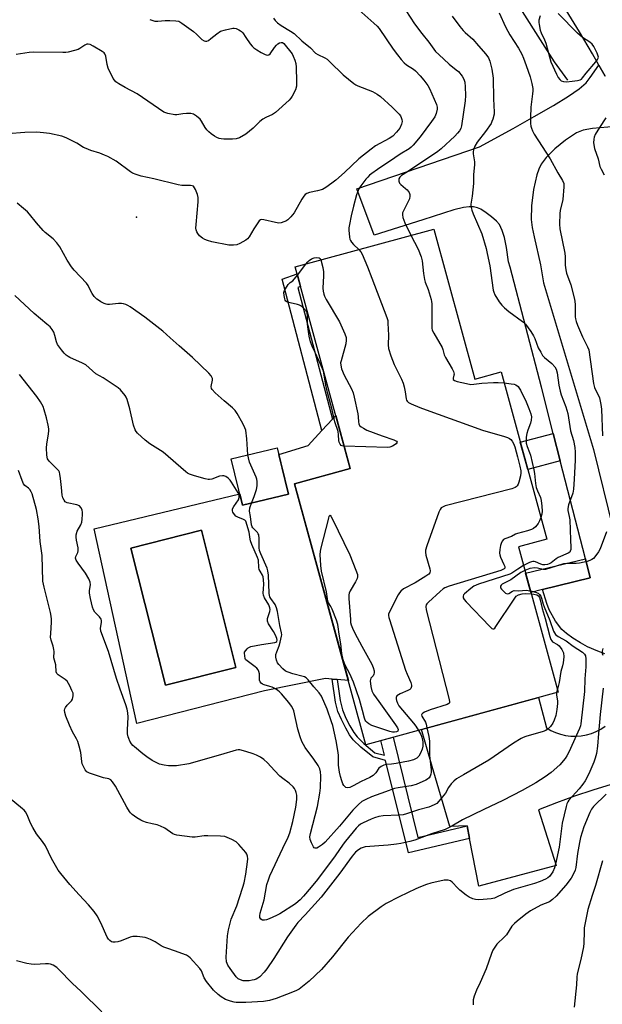
# Model space of a CAD drawing. Units: inches. Extents: x 1243764 to 1249764, y 505455 to 509456.
# Drawn here: x 1247911 to 1248140, y 505996 to 506383 of the extents above; entities that cross this region are included whole.
import ezdxf

# ---------------------------------------------------------------- set-up
doc = ezdxf.new("R2010")
doc.units = ezdxf.units.IN
doc.header["$MEASUREMENT"] = 0
for name, color, linetype in [('BLDG-Footprint', 5, 'Continuous'), ('CULTRL-Pad', 6, 'Continuous'), ('CULTRL-Swimming Pool in Ground', 4, 'Continuous'), ('ELEV-Spot Elevation', 7, 'Continuous'), ('HYDRO-Canal', 164, 'Continuous'), ('TRANS-Driveway', 251, 'Continuous'), ('TRANS-Non Street Sidewalk', 7, 'Continuous'), ('TRANS-Road', 130, 'Continuous'), ('Undefined', 1, 'Continuous')]:
    doc.layers.add(name, color=color, linetype=linetype)

msp = doc.modelspace()

# ---------------------------------------------------------------- linework, layer by layer
at = {"layer": 'BLDG-Footprint'}
for points, elevation in [([(1248073.9, 506300.71), (1248090.03, 506241.74), (1248100.37, 506244.56), (1248118.33, 506178.87), (1248107.19, 506175.83), (1248122.8, 506118.74), (1248047.28, 506098.08), (1248019.23, 506200.65), (1248041.11, 506206.64), (1248019.46, 506285.82)], 334.75), ([(1248016.8, 506196.56), (1247998.73, 506192.17), (1247994.31, 506210.39), (1248012.38, 506214.77)], 335.53)]:
    msp.add_lwpolyline(points, close=True, dxfattribs=dict(at, elevation=elevation))
at = {"layer": 'CULTRL-Pad'}
for points in [[(1248019.23, 506200.65, 0), (1248040.37, 506123.34, 0), (1248035.88, 506123.7, 0), (1248034, 506123.85, 0), (1248031.39, 506124.06, 0), (1248007.33, 506119.26, 0), (1247957.22, 506106.38, 0), (1247940.44, 506182.91, 0), (1247997.65, 506196.6, 0), (1247998.73, 506192.17, 0), (1248016.8, 506196.56, 0), (1248013.02, 506212.13, 0), (1248024.58, 506215.61, 0), (1248029.98, 506221.52, 0), (1248034.11, 506226.05, 0), (1248035.42, 506227.47, 0), (1248041.11, 506206.64, 0)], [(1247996.15, 506128.4, 0), (1247982.61, 506182.32, 0), (1247954.89, 506175.36, 0), (1247968.43, 506121.44, 0)]]:
    msp.add_polyline3d(points, close=True, dxfattribs=at)
at = {"layer": 'CULTRL-Swimming Pool in Ground'}
msp.add_lwpolyline([(1247996.15, 506128.4), (1247968.43, 506121.44), (1247954.89, 506175.36), (1247982.61, 506182.32)], close=True, dxfattribs=at)
at = {"layer": 'ELEV-Spot Elevation'}
msp.add_point((1247957.08, 506305.42, 337.36), dxfattribs=at)
at = {"layer": 'HYDRO-Canal'}
msp.add_lwpolyline([(1247763.3, 506640.78), (1247799.33, 506631.24), (1247834.59, 506619.22), (1247868.94, 506604.76), (1247902.2, 506587.94), (1247926, 506574.02), (1247956.97, 506553.29), (1247986.42, 506530.46), (1248014.21, 506505.62), (1248030.85, 506488.95), (1248085.04, 506423.48), (1248121.29, 506366.4), (1248126.54, 506359.26)], dxfattribs=at)
at = {"layer": 'TRANS-Driveway'}
for points in [[(1248141.17, 506133.79), (1248138.39, 506134.77), (1248134.34, 506136.57), (1248131.59, 506138.04), (1248128.55, 506139.94), (1248126.04, 506141.77), (1248124.31, 506143.31), (1248121.84, 506146.6), (1248119.27, 506151.08), (1248118.34, 506153.51), (1248116.71, 506159.04), (1248135.44, 506163.67), (1248133.52, 506171.17), (1248123.66, 506209.61), (1248120.89, 506220.39), (1248116.22, 506238.61), (1248103.93, 506285.78), (1248103.35, 506287.86), (1248102.54, 506293.52), (1248101.75, 506297.41), (1248100.87, 506300.22), (1248099.71, 506302.48), (1248098.58, 506303.81), (1248096.67, 506305.53), (1248094.55, 506307.15), (1248092.36, 506308.54), (1248091.1, 506309.08), (1248089.5, 506309.4), (1248087.78, 506309.44), (1248085.64, 506309.17), (1248081.81, 506308.22), (1248069.63, 506304.33), (1248050.51, 506298.26), (1248043.63, 506316.55), (1248091.88, 506333.01), (1248105.15, 506340.3), (1248113.45, 506344.91), (1248120.98, 506349.24), (1248126.89, 506352.9), (1248131.1, 506355.84), (1248133.85, 506358.21), (1248135.46, 506360.25), (1248138.81, 506365.17), (1248141.29, 506360.79)], [(1248151.43, 506341.52), (1248136.3, 506340.3), (1248132.72, 506339.57), (1248129.98, 506338.48), (1248125.67, 506335.65), (1248121.46, 506332.24), (1248118.06, 506328.84), (1248116.14, 506326.19), (1248115.26, 506324.29), (1248114.48, 506322.06), (1248113.1, 506316.24), (1248112.3, 506309.86), (1248112.27, 506304.43), (1248112.65, 506301.35), (1248113.34, 506297.62), (1248115.94, 506286.72), (1248117.11, 506279.55), (1248136.69, 506214.04), (1248144.4, 506182.63)], [(1248143.72, 506082.4), (1248136.48, 506080.22), (1248129.3, 506077.85), (1248122.19, 506075.28), (1248115.15, 506072.53), (1248122.09, 506050.64), (1248091.65, 506042.45), (1248088, 506061.16), (1248087.02, 506066.12), (1248080.26, 506065.95), (1248073.32, 506089.44), (1248069.07, 506104.04), (1248115.08, 506116.62), (1248118.18, 506104.75), (1248119.94, 506103.7), (1248121.81, 506102.84), (1248123.75, 506102.17), (1248125.75, 506101.7), (1248127.79, 506101.44), (1248129.84, 506101.39), (1248131.89, 506101.55), (1248133.91, 506101.92), (1248135.89, 506102.49), (1248137.79, 506103.26), (1248139.61, 506104.22), (1248141.32, 506105.36)]]:
    msp.add_lwpolyline(points, dxfattribs=at)
at = {"layer": 'TRANS-Non Street Sidewalk'}
for points in [[(1248034.11, 506226.05), (1248029.98, 506221.52), (1248014.32, 506281.08), (1248020.21, 506283.06), (1248021.57, 506278.11), (1248020.5, 506277.75)], [(1248123.66, 506209.61), (1248110.85, 506206.23), (1248107.91, 506216.97), (1248120.89, 506220.39)], [(1248116.71, 506159.04), (1248112.09, 506157.9), (1248110, 506165.54), (1248133.52, 506171.17), (1248135.44, 506163.67)], [(1248087.02, 506066.12), (1248088, 506061.16), (1248063.97, 506055.52), (1248055.01, 506091.9), (1248049.95, 506093.24), (1248045.19, 506097.14), (1248042.29, 506099.97), (1248040.82, 506102), (1248039.31, 506104.57), (1248037.6, 506107.96), (1248036.25, 506111.09), (1248035.33, 506114.75), (1248034, 506123.85), (1248035.88, 506123.7), (1248037.08, 506115.39), (1248038.01, 506111.71), (1248039.39, 506108.53), (1248040.95, 506105.46), (1248042.46, 506102.9), (1248043.75, 506101.14), (1248046.38, 506098.56), (1248050.78, 506094.93), (1248054.5, 506093.94), (1248053.09, 506099.67), (1248057.97, 506101), (1248067.68, 506061.58)]]:
    msp.add_lwpolyline(points, close=True, dxfattribs=at)
at = {"layer": 'TRANS-Road'}
msp.add_polyline3d([(1248141.29, 506360.79, 0), (1248138.81, 506365.17, 0), (1248136.34, 506369.54, 0), (1248131.23, 506378.21, 0), (1248125.98, 506386.79, 0)], dxfattribs=at)
at = {"layer": 'Undefined'}
for p, q in [((1248020.32, 506282.65, 338), (1248023.63, 506286.96, 338)), ((1248122.51, 506119.83, 332), (1248122.22, 506118.58, 332))]:
    msp.add_line(p, q, dxfattribs=at)
for points, elevation in [([(1248044.42, 506386.91), (1248050.38, 506381.67), (1248051.65, 506380.48), (1248052.46, 506379.53), (1248057.93, 506371.45), (1248059.61, 506369.14), (1248061.08, 506367.35), (1248062.34, 506366.09), (1248063.24, 506365.32), (1248065.98, 506363.53), (1248066.79, 506362.88), (1248068.56, 506361), (1248070.03, 506359.23), (1248071.53, 506357.18), (1248072.25, 506355.97), (1248075.05, 506349.71), (1248075.31, 506348.61), (1248075.26, 506347.78), (1248074.89, 506346.12), (1248074.35, 506344.82), (1248073.09, 506342.94), (1248068.59, 506336.98), (1248065.86, 506333.72), (1248065.07, 506332.92), (1248064.23, 506332.28), (1248060.74, 506330.2), (1248056.56, 506327.29), (1248052.75, 506324.77), (1248048.72, 506321.88), (1248047.94, 506321.16), (1248047.22, 506320.36), (1248045.3, 506317.71), (1248044.52, 506316.47), (1248044.04, 506315.48), (1248043.53, 506314.2), (1248042.42, 506309.69), (1248041.39, 506305.97), (1248040.74, 506302.57), (1248040.53, 506301.16), (1248040.48, 506300.31), (1248040.77, 506297.52), (1248040.97, 506296.72), (1248041.18, 506296.22), (1248041.63, 506295.54), (1248042.35, 506294.7), (1248044.45, 506292.66)], 336), ([(1248062.99, 506386.63), (1248066.38, 506381.4), (1248069.2, 506377.64), (1248071.97, 506374.16), (1248074.63, 506370.52), (1248075.85, 506369.28), (1248079.96, 506365.54), (1248082.79, 506363.33), (1248083.61, 506362.59), (1248085.09, 506360.83), (1248085.76, 506359.67), (1248086.1, 506358.41), (1248086.27, 506356.63), (1248086.35, 506353.18), (1248086.31, 506351.18), (1248084.85, 506341.31), (1248084.53, 506340.24), (1248083.98, 506339.29), (1248083.31, 506338.4), (1248082.14, 506337.21), (1248076.84, 506332.28), (1248075.58, 506331.2), (1248074.2, 506330.23), (1248069.21, 506327.06), (1248063.66, 506323.2), (1248061.27, 506321.73), (1248060.54, 506321.08), (1248060.25, 506320.47), (1248060.16, 506319.49), (1248060.39, 506318.8), (1248060.94, 506318.19), (1248062.82, 506316.71), (1248063.41, 506316.13), (1248064.22, 506315.06), (1248064.49, 506314.36), (1248064.54, 506313.62), (1248064.36, 506312.62), (1248061.96, 506307.9), (1248061.67, 506307.12), (1248061.57, 506306.33), (1248061.79, 506305.26), (1248062.58, 506303.14), (1248064.95, 506298.26)], 334), ([(1248099.6, 506385.7), (1248102.15, 506380.2), (1248103.04, 506378.49), (1248103.88, 506377.07), (1248107.26, 506371.81), (1248108.59, 506369.51), (1248109.26, 506367.89), (1248110.2, 506365), (1248111.81, 506360.55), (1248112.43, 506357.97), (1248112.81, 506355.95), (1248112.87, 506355.08), (1248112.79, 506353.93), (1248112.08, 506348.61), (1248111.92, 506344.53), (1248111.95, 506342.25), (1248112.09, 506341.17), (1248112.31, 506340.36), (1248112.73, 506339.3), (1248113.36, 506338.02), (1248119.66, 506328.3), (1248122.67, 506322.84), (1248124.5, 506319.86), (1248125.01, 506318.65), (1248125.09, 506317.28), (1248124.63, 506312.33), (1248123.64, 506308.04), (1248123.44, 506306.89), (1248123.3, 506302.61), (1248123.51, 506300.86), (1248125.42, 506291.19), (1248125.55, 506289.74), (1248125.59, 506286.59), (1248125.78, 506284.71), (1248126.15, 506283.36), (1248127.81, 506278.81), (1248129.29, 506273.22), (1248129.49, 506271.16), (1248129.57, 506266.22), (1248129.65, 506265.4), (1248129.86, 506264.41), (1248130.38, 506263.01), (1248132.44, 506258.38), (1248134.4, 506254.48), (1248134.88, 506253.19), (1248136.68, 506239.97), (1248137.15, 506238.5), (1248139.03, 506234.36), (1248139.64, 506231.83), (1248139.81, 506229.93), (1248140.23, 506219.49)], 330), ([(1247962.33, 506383.03), (1247963.43, 506382.65), (1247964.27, 506382.46), (1247965.42, 506382.42), (1247968.36, 506382.63), (1247970.14, 506382.66), (1247972.51, 506382.59), (1247973.64, 506382.39), (1247974.9, 506381.69), (1247979.46, 506378.3), (1247980.61, 506377.35), (1247982.77, 506375.28), (1247983.7, 506374.67), (1247984.18, 506374.56), (1247984.67, 506374.59), (1247985.41, 506374.88), (1247986.34, 506375.57), (1247988.61, 506377.5), (1247990.1, 506378.44), (1247992.05, 506379.05), (1247994.91, 506379.66), (1247995.47, 506379.67), (1247996.24, 506379.5), (1247997.23, 506379.08), (1247997.93, 506378.68), (1247998.35, 506378.33), (1247998.8, 506377.81), (1248000, 506376.06)], 340), ([(1248010.93, 506383.67), (1248011.58, 506382.75), (1248012.51, 506381.74), (1248013.91, 506380.7), (1248017.64, 506378.55), (1248018.98, 506377.61), (1248022.09, 506374.75), (1248025.4, 506371.9), (1248027.46, 506369.82), (1248028.39, 506369.26), (1248031.07, 506368.02), (1248031.95, 506367.47), (1248033.05, 506366.49), (1248038.33, 506361.28), (1248042.52, 506357.89), (1248043.26, 506357.4), (1248044.06, 506357.01), (1248049.89, 506354.73), (1248051.62, 506353.75), (1248053.03, 506352.78), (1248057.55, 506348.61), (1248060.27, 506345.93), (1248060.8, 506345.24), (1248061.16, 506344.51), (1248061.41, 506343.72), (1248061.5, 506342.93), (1248061.28, 506341.9), (1248060.58, 506340.41), (1248059.3, 506338.78), (1248057.86, 506337.29), (1248056.37, 506336.28), (1248051.04, 506333.37), (1248049.34, 506332.18), (1248044.42, 506328.26), (1248038.82, 506323), (1248035.39, 506319.95), (1248033.84, 506318.7), (1248031.47, 506317), (1248030.19, 506316.32), (1248028.22, 506315.69), (1248025.05, 506315.11), (1248024.01, 506314.69), (1248023.33, 506314.24), (1248022.78, 506313.62), (1248022.01, 506312.43), (1248019.01, 506307.12), (1248017.72, 506305.54), (1248016.5, 506304.31), (1248015.77, 506303.87), (1248014.98, 506303.54), (1248013.88, 506303.21), (1248013.05, 506303.08), (1248011.67, 506303.25), (1248007.17, 506304.35), (1248006.35, 506304.43), (1248005.86, 506304.34), (1248005.27, 506303.9), (1248004.43, 506302.77), (1248003.2, 506300.8), (1248001.4, 506297.63), (1248000.69, 506296.82), (1248000, 506296.34)], 338), ([(1248081.15, 506384.39), (1248084.17, 506380.33), (1248085.46, 506378.73), (1248086.31, 506377.92), (1248089.31, 506375.4), (1248091.52, 506372.69), (1248094.43, 506369.44), (1248095.44, 506368), (1248095.99, 506366.67), (1248096.81, 506363.61), (1248097.29, 506360), (1248097.41, 506351.92), (1248097.65, 506346.72), (1248097.63, 506345.86), (1248097.18, 506343.97), (1248096.81, 506342.93), (1248096.45, 506342.17), (1248094.29, 506339.09), (1248091, 506334.83), (1248090.05, 506333.32), (1248089.61, 506332.27), (1248089.43, 506331.17), (1248089.42, 506330.32), (1248089.87, 506327.09), (1248089.91, 506325.96), (1248089.56, 506322.14), (1248089.49, 506318.69), (1248088.96, 506313.62), (1248088.55, 506310.51), (1248088.53, 506309.7), (1248088.61, 506309.16), (1248088.9, 506308.09), (1248089.39, 506306.76), (1248092.85, 506298.82), (1248094.47, 506293.05), (1248094.94, 506291.15), (1248095.94, 506286.31), (1248097.29, 506276.71), (1248097.48, 506275.91), (1248097.96, 506274.87), (1248099.65, 506272.16), (1248100.7, 506270.83), (1248101.67, 506269.8), (1248103.41, 506268.29), (1248108.87, 506264.35), (1248109.92, 506263.34), (1248112.02, 506260.46), (1248113.17, 506258.73), (1248113.67, 506257.67), (1248115.03, 506254.07), (1248115.96, 506252.28), (1248116.71, 506251.06), (1248117.44, 506250.21), (1248120.28, 506247.83), (1248121.46, 506246.54), (1248122.09, 506245.6), (1248122.47, 506244.25), (1248123.1, 506239.43), (1248123.61, 506236.97), (1248124.04, 506235.59), (1248125.81, 506230.9), (1248126.64, 506228.21), (1248127.72, 506221.43), (1248128.81, 506217.65), (1248129.33, 506214.84), (1248129.54, 506213.01), (1248129.52, 506209.85), (1248129.06, 506202.43), (1248128.91, 506198.46), (1248128.55, 506196.92), (1248126.9, 506192.34), (1248126.6, 506190.95), (1248126.65, 506190.17), (1248127.19, 506187.77), (1248127.36, 506186.38), (1248127.64, 506178.52), (1248127.81, 506175.6), (1248127.78, 506174.77), (1248127.61, 506174.16), (1248127.35, 506173.77), (1248126.79, 506173.33), (1248122.81, 506171.62), (1248122.08, 506171.15), (1248120.04, 506169.58), (1248119.33, 506169.19), (1248118.59, 506168.91), (1248117.57, 506168.7), (1248116.78, 506168.74), (1248115.96, 506168.99), (1248113.95, 506169.9), (1248113.41, 506170.02), (1248112.85, 506170.03), (1248112.31, 506169.93), (1248111.54, 506169.64), (1248109.21, 506168.44)], 332), ([(1248115.72, 506384.48), (1248115.23, 506382.79), (1248115.21, 506381.95), (1248115.32, 506381.11), (1248115.78, 506378.89), (1248116.11, 506377.81), (1248117.51, 506375.07), (1248118, 506373.83), (1248119.97, 506366.49), (1248122.12, 506361.56), (1248122.77, 506360.34), (1248123.42, 506359.48), (1248124.02, 506359.04), (1248124.96, 506358.7), (1248126.05, 506358.61), (1248128.37, 506358.8), (1248130.42, 506359.1), (1248131.49, 506359.42), (1248131.94, 506359.66), (1248132.43, 506360.13), (1248133.83, 506362.03), (1248137.67, 506366.49), (1248138.35, 506367.39), (1248138.58, 506367.86), (1248138.64, 506368.34), (1248138.46, 506369.11), (1248138.12, 506369.89), (1248136.81, 506372.51), (1248136.16, 506373.44), (1248135.31, 506374.15), (1248132.45, 506376.01), (1248130.43, 506377.73), (1248122.82, 506385.49)], 328), ([(1248000, 506376.06), (1248001.79, 506373.54), (1248002.55, 506372.62), (1248003.19, 506372.01), (1248004.37, 506371.15), (1248006.11, 506370.06), (1248007.6, 506369.32), (1248008.46, 506369.08), (1248009.08, 506369.14), (1248009.61, 506369.55), (1248011.3, 506372.12), (1248012.04, 506373), (1248012.66, 506373.55), (1248013.3, 506373.92), (1248013.96, 506374.1), (1248014.49, 506374), (1248015, 506373.66), (1248018.2, 506369.53), (1248018.71, 506368.62), (1248019.29, 506367.11), (1248019.66, 506365.77), (1248019.86, 506364.39), (1248020.01, 506358.67), (1248019.91, 506356.89), (1248019.52, 506355.49), (1248018.24, 506352.9), (1248017.71, 506352.11), (1248017.13, 506351.44), (1248011.75, 506346.49), (1248010.55, 506345.74), (1248007.91, 506344.63), (1248006.68, 506343.89), (1248005.59, 506342.99), (1248002.9, 506340.34), (1248000, 506337.98)], 340), ([(1248141.53, 506344.47), (1248139.02, 506340.68), (1248137.4, 506337.92), (1248136.98, 506336.88), (1248136.81, 506336.02), (1248136.78, 506334.61), (1248137.13, 506332.38), (1248138.51, 506328.34), (1248139.25, 506325.27), (1248139.67, 506324.27), (1248140.89, 506322.02)], 328), ([(1248000, 506296.34), (1247997.67, 506295.05), (1247996.56, 506294.57), (1247995.22, 506294.36), (1247993.31, 506294.41), (1247986.64, 506295.74), (1247984.92, 506296.18), (1247983.94, 506296.59), (1247983, 506297.11), (1247981.81, 506298.12), (1247981.14, 506298.93), (1247980.73, 506299.66), (1247980.46, 506300.47), (1247980.41, 506301.03), (1247980.48, 506302.49), (1247981.33, 506311.38), (1247981.34, 506313.15), (1247981.05, 506314.28), (1247980.29, 506316.22), (1247979.91, 506316.98), (1247979.41, 506317.57), (1247978.98, 506317.76), (1247978.22, 506317.88), (1247974.88, 506317.89), (1247973.43, 506318.1), (1247963.81, 506320.41), (1247958.84, 506321.51), (1247956.86, 506322.13), (1247955.5, 506322.71), (1247954.74, 506323.16), (1247949.07, 506327.35), (1247945.85, 506329.21), (1247944.53, 506329.82), (1247942.62, 506330.56), (1247939.15, 506331.58), (1247937.25, 506332.32), (1247936.23, 506332.83), (1247933.63, 506334.47), (1247932.08, 506335.32), (1247929.41, 506336.61), (1247927.74, 506337.17), (1247922.88, 506338.31), (1247920.51, 506338.58), (1247917.84, 506338.78), (1247913.12, 506338.61), (1247906.5, 506338.17)], 338), ([(1248000, 506221.63), (1247999.67, 506222.55), (1247998.84, 506224.24), (1247996.64, 506228.17), (1247995.82, 506229.4), (1247994.8, 506230.42), (1247991.47, 506233.25), (1247987.98, 506236.42), (1247986.84, 506237.64), (1247986.6, 506238.11), (1247986.46, 506238.89), (1247986.94, 506241.27), (1247986.87, 506242.05), (1247986.43, 506243.01), (1247985.47, 506244.09), (1247979.08, 506250.28), (1247973.8, 506254.79), (1247970.31, 506257.94), (1247967.47, 506260.65), (1247960.31, 506266.03), (1247954.62, 506270.14), (1247953.65, 506270.72), (1247952.91, 506271.04), (1247951.89, 506271.36), (1247951.11, 506271.51), (1247949.96, 506271.49), (1247946.5, 506271.1), (1247945.65, 506271.1), (1247945.1, 506271.2), (1247944.32, 506271.49), (1247943.06, 506272.13), (1247942.08, 506272.71), (1247941.41, 506273.23), (1247940.47, 506274.25), (1247939.63, 506275.36), (1247939.11, 506276.32), (1247938.07, 506278.57), (1247937.45, 506279.51), (1247932.58, 506284.58), (1247931.49, 506285.88), (1247929.81, 506288.48), (1247926.92, 506293.68), (1247925.78, 506295.29), (1247924.31, 506296.87), (1247921.16, 506299.37), (1247920.31, 506300.14), (1247917.71, 506303.19), (1247915, 506306.6), (1247914.18, 506307.43), (1247912.65, 506308.79), (1247910.2, 506310.86)], 336), ([(1248064.95, 506298.26), (1248067.79, 506292.8), (1248069.01, 506289.85), (1248069.38, 506288.21), (1248069.87, 506283.32), (1248070.23, 506280.95), (1248070.56, 506279.88), (1248071.68, 506277), (1248072.91, 506273.06), (1248073.06, 506272.2), (1248073.11, 506271.31), (1248073.12, 506262.93), (1248073.2, 506261.75), (1248073.35, 506261.04), (1248073.92, 506259.76), (1248077.19, 506254.22), (1248077.52, 506253.36), (1248078.05, 506251.3), (1248078.52, 506250.2), (1248081.12, 506245.82), (1248081.66, 506244.77), (1248081.85, 506244.24), (1248081.91, 506243.72), (1248081.85, 506243.24), (1248081.54, 506242.11), (1248081.59, 506241.57), (1248082.1, 506241.19), (1248083.12, 506240.86), (1248086.81, 506239.96), (1248088.52, 506239.69), (1248089.67, 506239.71), (1248092.76, 506240.09), (1248097.47, 506240.42), (1248099.22, 506240.41), (1248101.54, 506240.26)], 334), ([(1248044.45, 506292.66), (1248045.22, 506291.77), (1248045.81, 506290.79), (1248047.89, 506285.86), (1248049.63, 506281.48), (1248055.52, 506265.96), (1248055.8, 506264.83), (1248055.91, 506263.69), (1248056.07, 506259.06), (1248055.96, 506255.25), (1248056.16, 506253.84), (1248057.09, 506250.86), (1248058.4, 506247.46), (1248061.19, 506241.7), (1248061.88, 506240.11), (1248062.25, 506238.73), (1248062.65, 506236.76), (1248063.02, 506233.95), (1248063.17, 506233.5), (1248063.42, 506233.1), (1248064.02, 506232.6), (1248065.01, 506232.09), (1248068.44, 506230.61), (1248070.93, 506229.66), (1248093.08, 506221.64), (1248101.79, 506219.19), (1248102.89, 506218.82), (1248103.64, 506218.45), (1248104.28, 506217.98), (1248104.75, 506217.39), (1248105.26, 506216.41), (1248105.75, 506215.13), (1248106.87, 506211.23), (1248107.78, 506207.5), (1248108.12, 506205.66), (1248108.16, 506204.85), (1248108.06, 506203.69), (1248107.41, 506201.19), (1248107.11, 506200.41), (1248106.71, 506199.74), (1248106.36, 506199.4), (1248105.94, 506199.16), (1248104.55, 506198.69), (1248078.4, 506191.88), (1248077.57, 506191.6), (1248076.87, 506191.19), (1248076.4, 506190.53), (1248075.95, 506189.46), (1248071.19, 506176.27), (1248070.69, 506174.57), (1248070.65, 506173.72), (1248070.81, 506172.57), (1248072.35, 506167.23), (1248072.5, 506166.4), (1248072.43, 506165.66), (1248071.96, 506165.07), (1248070.78, 506164.24), (1248066.67, 506161.74), (1248062.07, 506159.27), (1248060.93, 506158.45), (1248060.41, 506157.78), (1248059.97, 506157.02), (1248056.33, 506149.96), (1248056.16, 506149.43), (1248056.11, 506148.89), (1248056.24, 506148.08), (1248056.47, 506147.25), (1248062.83, 506127.4), (1248063.43, 506125.73), (1248064.89, 506122.54), (1248065.19, 506121.47), (1248065.18, 506121), (1248065.08, 506120.55), (1248064.87, 506120.15), (1248064.48, 506119.8), (1248063.74, 506119.38), (1248060.73, 506118.08), (1248060.04, 506117.67), (1248059.46, 506117.21), (1248059.15, 506116.62), (1248059.14, 506116.15), (1248059.28, 506115.38), (1248059.64, 506114.35), (1248060.25, 506113.36), (1248066, 506106.48), (1248066.88, 506105.3), (1248067.88, 506103.71)], 336), ([(1248023.63, 506286.96), (1248024.37, 506287.84), (1248024.99, 506288.42), (1248025.9, 506288.99), (1248026.89, 506289.38), (1248027.93, 506289.54), (1248028.86, 506289.45), (1248029.2, 506289.19), (1248029.53, 506288.58)], 338), ([(1248029.53, 506288.58), (1248030.28, 506285.62), (1248030.59, 506283.85), (1248030.6, 506282.4), (1248030.32, 506277.43), (1248030.39, 506276.33), (1248030.68, 506275.07), (1248030.99, 506274.29), (1248031.67, 506273.02), (1248036.85, 506264.24), (1248038.99, 506259.5), (1248039.43, 506258.15), (1248039.52, 506257.03), (1248039.38, 506255.6), (1248037.47, 506248.97), (1248037.31, 506248.1), (1248037.33, 506247.24), (1248037.7, 506245.83), (1248038.66, 506243.35), (1248041.56, 506237.89), (1248042.22, 506236.33), (1248042.66, 506234.63), (1248044.1, 506228.04), (1248044.26, 506226.89), (1248044.32, 506224.92), (1248044.48, 506224.11), (1248044.79, 506223.55), (1248045.34, 506223.02), (1248046.29, 506222.41), (1248047.56, 506221.74), (1248053.58, 506219.42), (1248058.23, 506217.93), (1248059.29, 506217.35), (1248059.57, 506216.97), (1248059.43, 506216.66), (1248059.11, 506216.35), (1248057.7, 506215.44), (1248056.64, 506214.98), (1248055.78, 506214.86), (1248038.72, 506215.37)], 338), ([(1248038.72, 506215.37), (1248037.97, 506215.5), (1248037.51, 506215.71), (1248037.07, 506216.23), (1248036.78, 506216.91), (1248036.62, 506217.67), (1248036.49, 506219.84), (1248036.29, 506221.1), (1248035.09, 506224.93), (1248033.92, 506229.7), (1248032.11, 506236.49), (1248031.5, 506239.38), (1248030.85, 506243.43), (1248030.53, 506244.83), (1248029.85, 506246.68), (1248027.42, 506251.97), (1248026.29, 506254.25), (1248025.46, 506256.4), (1248024.97, 506258.62), (1248024.38, 506262.33), (1248024.29, 506263.51), (1248024.24, 506266.8), (1248024.13, 506267.67), (1248023.97, 506268.16), (1248023.71, 506268.61), (1248023.16, 506269.25), (1248022.32, 506270.01), (1248021.64, 506270.51), (1248021.14, 506270.77), (1248020.33, 506271.04), (1248017.49, 506271.71), (1248016.42, 506272.04), (1248015.78, 506272.44), (1248015.52, 506272.84), (1248015.35, 506273.32), (1248015.09, 506274.67), (1248015.04, 506275.76), (1248015.22, 506276.54), (1248015.57, 506277.28), (1248016.67, 506278.99), (1248017.43, 506279.74), (1248018.47, 506280.43), (1248020.32, 506282.65)], 338), ([(1248000, 506185.98), (1247999.66, 506186.29), (1247999.1, 506186.61), (1247996.91, 506187.51), (1247996.15, 506187.93), (1247995.53, 506188.53), (1247994.91, 506189.47), (1247994.76, 506189.97), (1247994.85, 506190.71), (1247995.36, 506191.68), (1247997.09, 506194.33), (1247997.42, 506195.23), (1247997.43, 506195.88), (1247997.25, 506196.5), (1247996.99, 506197.02), (1247994.34, 506201.29), (1247993.86, 506202), (1247993.09, 506202.84), (1247992.16, 506203.47), (1247991.35, 506203.73), (1247990.8, 506203.79), (1247989.69, 506203.57), (1247986.65, 506202.43), (1247985.81, 506202.27), (1247985.25, 506202.3), (1247984.11, 506202.53), (1247979.83, 506203.73), (1247977.88, 506204.38), (1247977.13, 506204.82), (1247976.44, 506205.35), (1247967.49, 506213.07), (1247962.33, 506216.37), (1247960.51, 506217.78), (1247957.49, 506220.47), (1247956.93, 506221.11), (1247956.51, 506221.84), (1247955.83, 506223.69), (1247954.4, 506230.08), (1247953.43, 506233.67), (1247953, 506234.62), (1247952.58, 506235.29), (1247950.7, 506237.51), (1247949.84, 506238.3), (1247948.64, 506239.15), (1247943.91, 506242.19), (1247941.12, 506243.86), (1247937.12, 506247.35), (1247935.87, 506248.03), (1247930.88, 506250.25), (1247930.14, 506250.65), (1247929.46, 506251.14), (1247928.67, 506251.96), (1247927.55, 506253.31), (1247926.01, 506255.39), (1247925.58, 506256.44), (1247924.95, 506258.94), (1247924.52, 506260.2), (1247923.94, 506261.25), (1247923.08, 506262.23), (1247921.86, 506263.35), (1247916.88, 506267.6), (1247909.16, 506274.55)], 334), ([(1248000, 506095.35), (1247997.66, 506096), (1247997.05, 506096.05), (1247996.23, 506095.96), (1247990.12, 506094.06), (1247977.6, 506090.55), (1247972.72, 506089.74), (1247971.59, 506089.7), (1247969.62, 506089.78), (1247967.97, 506089.98), (1247966.11, 506090.48), (1247964.77, 506091.02), (1247963.22, 506091.87), (1247961.07, 506093.26), (1247959.48, 506094.42), (1247956.22, 506097.21), (1247955.61, 506097.81), (1247955.09, 506098.47), (1247954.49, 506099.43), (1247953.99, 506100.44), (1247953.74, 506101.22), (1247953.56, 506102.29), (1247953.51, 506103.88), (1247953.81, 506108.83), (1247953.65, 506110.58), (1247953.4, 506112.02), (1247952.87, 506113.7), (1247950.57, 506119.93), (1247949.13, 506124.09), (1247946.06, 506134.73), (1247943.06, 506142.74), (1247942.92, 506143.84), (1247943.27, 506146.11), (1247943.26, 506146.91), (1247943.15, 506147.41), (1247942.56, 506148.33), (1247940.71, 506150.17), (1247940.15, 506151.08), (1247939.74, 506152.12), (1247938.98, 506155.56), (1247938.63, 506157.58), (1247938.63, 506158.7), (1247938.95, 506160.88), (1247938.85, 506161.92), (1247938.3, 506163.21), (1247937.02, 506165.48), (1247934.13, 506169.42), (1247933.38, 506170.65), (1247933.12, 506171.39), (1247933.2, 506172.06), (1247933.99, 506173.58), (1247934.16, 506174.31), (1247934.07, 506175.4), (1247933.42, 506178.48), (1247933.33, 506179.67), (1247933.36, 506180.56), (1247933.72, 506181.94), (1247935.17, 506184.51), (1247935.57, 506185.53), (1247935.76, 506186.69), (1247935.87, 506188.48), (1247935.83, 506189.34), (1247935.64, 506190.37), (1247935.2, 506191.33), (1247934.61, 506191.88), (1247933.56, 506192.29), (1247929.79, 506193.17), (1247929.06, 506193.55), (1247928.57, 506194.12), (1247928.09, 506195.06), (1247927.79, 506196.1), (1247927.57, 506199.18), (1247927.18, 506202.67), (1247926.94, 506204.39), (1247926.72, 506205.2), (1247926.47, 506205.7), (1247925.92, 506206.37), (1247922.69, 506209.48), (1247922.07, 506210.48), (1247921.8, 506211.86), (1247921.67, 506214.77), (1247921.82, 506216.21), (1247922.5, 506220.23), (1247922.58, 506221.38), (1247922.56, 506222.23), (1247922.31, 506223.68), (1247921.63, 506226.56), (1247920.77, 506229.66), (1247920.3, 506231.02), (1247919.37, 506232.8), (1247917.88, 506234.95), (1247911.11, 506243.56)], 332), ([(1248101.54, 506240.26), (1248104.4, 506239.92), (1248105.5, 506239.72), (1248106.25, 506239.44), (1248107.06, 506238.83), (1248107.55, 506238.17), (1248107.96, 506237.44), (1248110.2, 506232.82), (1248111.34, 506230.26), (1248112.07, 506228.11), (1248112.3, 506226.95), (1248112.27, 506225.61), (1248111.95, 506224.47), (1248110.87, 506221.74), (1248110.45, 506220.33), (1248110.26, 506218.89), (1248110.31, 506216.59), (1248110.6, 506215.21), (1248111.55, 506212.93), (1248111.9, 506211.87), (1248113.26, 506206.08), (1248113.53, 506204.66), (1248113.87, 506200.78), (1248114.17, 506199.11), (1248114.66, 506197.8), (1248115.85, 506195.18), (1248116.18, 506194.08), (1248116.43, 506191.81), (1248116.54, 506189.82), (1248116.39, 506188.7), (1248116, 506187.42)], 334), ([(1248000.88, 506211.98), (1248000.48, 506218.34), (1248000, 506221.63)], 336), ([(1248002.22, 506193.02), (1248003.29, 506195.6), (1248004.26, 506198.35), (1248004.49, 506199.79), (1248004.51, 506201.54), (1248004.4, 506202.4), (1248004.14, 506203.23), (1248001.5, 506209.17), (1248001.05, 506210.78), (1248000.88, 506211.98)], 336), ([(1248000, 506055.74), (1247997.3, 506058.9), (1247996.25, 506059.91), (1247994.49, 506060.85), (1247991.83, 506061.93), (1247990.12, 506062.17), (1247985.15, 506062.31), (1247983.68, 506062.22), (1247980.14, 506061.79), (1247978.97, 506061.75), (1247972.87, 506062.54), (1247972.04, 506062.74), (1247971.28, 506063.09), (1247968.25, 506065.2), (1247966.48, 506066.08), (1247965.15, 506066.56), (1247963.25, 506066.93), (1247960.93, 506067.54), (1247959.51, 506067.99), (1247958.7, 506068.35), (1247957.25, 506069.29), (1247955.37, 506070.67), (1247954.74, 506071.24), (1247954.28, 506071.8), (1247953.26, 506073.5), (1247948.75, 506081.75), (1247947.63, 506083.45), (1247946.92, 506084.28), (1247946.23, 506084.67), (1247944.03, 506085.11), (1247938.59, 506086.85), (1247937.59, 506087.39), (1247936.89, 506088.24), (1247936.19, 506089.49), (1247935.75, 506090.56), (1247935.57, 506091.42), (1247935.12, 506094.95), (1247934.5, 506097.45), (1247933.93, 506099.37), (1247933.46, 506100.43), (1247931.93, 506103.16), (1247930.65, 506105.75), (1247929.23, 506109.3), (1247928.82, 506110.68), (1247928.78, 506111.63), (1247928.9, 506112.12), (1247929.14, 506112.63), (1247929.8, 506113.58), (1247931.51, 506115.35), (1247931.89, 506116.02), (1247932.22, 506117.26), (1247932.22, 506117.77), (1247932.11, 506118.31), (1247931.69, 506119.38), (1247930.79, 506121.23), (1247929.78, 506122.98), (1247928.95, 506123.75), (1247926.29, 506125.53), (1247925.79, 506126.08), (1247925.51, 506126.71), (1247925.35, 506129.43), (1247924.62, 506132.2), (1247924.64, 506134.69), (1247924.55, 506135.5), (1247924.23, 506136.82), (1247923.48, 506139.2), (1247923.28, 506140.29), (1247923.32, 506141.75), (1247923.68, 506146.19), (1247923.67, 506147.37), (1247923.54, 506148.54), (1247923.26, 506149.99), (1247920.72, 506159.98), (1247920.27, 506162.34), (1247919.96, 506172.47), (1247919.13, 506177.97), (1247918.75, 506183.86), (1247918.44, 506186.85), (1247917.78, 506190.5), (1247916.03, 506196.71), (1247915.71, 506197.5), (1247915.16, 506198.3), (1247914.56, 506198.87), (1247913.18, 506199.97), (1247912.63, 506200.61), (1247912.05, 506201.92), (1247910.71, 506205.82)], 330), ([(1248067.88, 506103.71), (1248068.81, 506102.06), (1248069.22, 506100.97), (1248069.56, 506099.23), (1248069.63, 506097.55), (1248069.4, 506096.27), (1248068.77, 506094.69), (1248068.01, 506093.58), (1248067.23, 506092.82), (1248065.96, 506092.09), (1248063.95, 506091.53), (1248059.08, 506090.63), (1248057.31, 506090.39), (1248055.16, 506090.24), (1248054.35, 506090.03), (1248053.29, 506089.53), (1248052.37, 506088.84), (1248051.16, 506087.01), (1248050.65, 506086.44), (1248050.06, 506085.95), (1248048.81, 506085.24), (1248045.41, 506083.58), (1248042.23, 506081.85), (1248040.94, 506081.28), (1248039.96, 506081.09), (1248039.3, 506081.3), (1248038.56, 506081.99), (1248038.14, 506082.72), (1248037.73, 506083.82), (1248037.22, 506085.52), (1248036.86, 506087.25), (1248036.48, 506090.08), (1248036.5, 506093.81), (1248036.38, 506094.96), (1248035.5, 506099.58), (1248034.22, 506105.56), (1248033.75, 506107.11), (1248031.98, 506112.06), (1248029.75, 506117.11), (1248028.82, 506118.5), (1248026.73, 506120.86), (1248024.56, 506123.52), (1248023.76, 506124.3), (1248023.08, 506124.71), (1248022.56, 506124.92), (1248018.58, 506125.88), (1248016.67, 506126.52), (1248015.65, 506127), (1248014.55, 506127.89), (1248012.98, 506129.56), (1248012.51, 506130.27), (1248012.05, 506131.35), (1248011.78, 506132.48), (1248011.85, 506133.55), (1248012.16, 506134.59), (1248013.12, 506136.92), (1248013.54, 506138.35), (1248014.08, 506140.66), (1248014.14, 506141.23), (1248014.1, 506141.98), (1248013.43, 506144.92), (1248012.47, 506150.43), (1248012.15, 506151.86), (1248011.58, 506153.17), (1248009.93, 506155.52), (1248009.52, 506156.24), (1248009.34, 506156.75), (1248009.23, 506157.61), (1248008.93, 506164.64), (1248008.74, 506166.39), (1248008.38, 506167.49), (1248005.88, 506173.02), (1248005.43, 506174.37), (1248005.28, 506175.47), (1248005.31, 506179.1), (1248005.12, 506180.5), (1248004.93, 506180.98), (1248004.63, 506181.41), (1248002.8, 506183.28), (1248002.5, 506183.74), (1248002.23, 506184.52), (1248001.86, 506187.75), (1248001.43, 506189.81), (1248001.61, 506191.18), (1248002.22, 506193.02)], 336), ([(1248000, 506135.05), (1248000.54, 506135.73), (1248001, 506136.14), (1248001.94, 506136.61), (1248006.26, 506137.43), (1248011.39, 506138.21), (1248011.85, 506138.38), (1248012.19, 506138.63), (1248012.36, 506139.16), (1248012.23, 506139.83), (1248011.69, 506141.06), (1248010.88, 506142.55), (1248009.01, 506145.63), (1248008.57, 506146.67), (1248008.52, 506147.18), (1248008.58, 506147.68), (1248009.47, 506150.46), (1248009.54, 506151.19), (1248009.48, 506151.91), (1248009.06, 506152.99), (1248007.41, 506155.78), (1248006.95, 506156.81), (1248006.86, 506157.62), (1248007.04, 506159.34), (1248007.05, 506161.13), (1248006.95, 506162.9), (1248006.79, 506163.98), (1248006.57, 506164.66), (1248005.64, 506166.23), (1248005.34, 506166.95), (1248005.19, 506167.76), (1248004.97, 506170.54), (1248004.69, 506171.68), (1248002.39, 506176.79), (1248001.85, 506178.15), (1248001.68, 506178.9), (1248001.33, 506181.54), (1248000, 506185.98)], 334), ([(1248116, 506187.42), (1248115.46, 506186), (1248114.95, 506185), (1248113.93, 506183.69), (1248113.12, 506182.98), (1248112.4, 506182.61), (1248110.81, 506182.07), (1248106.9, 506181.11), (1248106.1, 506180.84), (1248104.54, 506179.88), (1248101.82, 506178.94), (1248101.36, 506178.66), (1248100.86, 506178.1), (1248100.37, 506177.17), (1248100.11, 506176.4), (1248099.85, 506174.76), (1248099.79, 506173.38), (1248099.88, 506172.65), (1248100.15, 506171.82), (1248101.52, 506168.86), (1248101.8, 506168.1), (1248101.85, 506167.65), (1248101.81, 506167.45), (1248101.61, 506167.19), (1248101.05, 506166.88), (1248100.25, 506166.59), (1248079.98, 506160.35), (1248078.32, 506159.74), (1248077.57, 506159.28), (1248076.44, 506158.32), (1248071.8, 506154.09), (1248071.21, 506153.47), (1248070.91, 506153.02), (1248070.77, 506152.34), (1248070.98, 506151.13), (1248079.99, 506115.89), (1248080.16, 506114.87), (1248080.08, 506114.53), (1248079.86, 506114.25), (1248079.2, 506113.88), (1248072.47, 506111.81), (1248070.32, 506110.82), (1248069.62, 506110.4), (1248069.28, 506110.07), (1248069.14, 506109.75), (1248069.23, 506109.24), (1248070.61, 506106.96), (1248070.9, 506106.15), (1248071.26, 506104.64)], 334), ([(1248141.88, 506181.7), (1248139.37, 506175.05), (1248138.64, 506173.82), (1248137.27, 506171.94), (1248136.71, 506171.3), (1248136.06, 506170.79), (1248135.28, 506170.45), (1248134.18, 506170.1), (1248131.15, 506169.35), (1248129.88, 506169.24), (1248126.29, 506169.3), (1248124.9, 506169.17), (1248119.59, 506167.41), (1248117.89, 506166.97), (1248116.88, 506166.98), (1248114.66, 506167.5), (1248113.6, 506167.54), (1248111.69, 506167.28), (1248109.71, 506166.59)], 330), ([(1248109.21, 506168.44), (1248106.93, 506167.11), (1248104.61, 506165.53), (1248103.77, 506165.12), (1248091.54, 506161.14), (1248089.62, 506160.38), (1248088.43, 506159.51), (1248086, 506157.34), (1248085.66, 506156.92), (1248085.45, 506156.48), (1248085.48, 506155.84), (1248085.84, 506155.16), (1248086.61, 506154.27), (1248095.94, 506144.54), (1248096.76, 506143.79), (1248097.15, 506143.58), (1248097.34, 506143.56), (1248097.52, 506143.62), (1248097.87, 506143.89), (1248098.38, 506144.53), (1248105.47, 506155.29), (1248106.38, 506156.43), (1248107.18, 506156.95), (1248108.62, 506157.37), (1248109.79, 506157.44), (1248112.24, 506157.36)], 332), ([(1248109.71, 506166.59), (1248108.15, 506165.72), (1248104.2, 506162.89), (1248101.6, 506161.58), (1248100.87, 506161.15), (1248100.47, 506160.79), (1248100.2, 506160.4), (1248100.14, 506160.19), (1248100.2, 506159.78), (1248100.6, 506159.14), (1248101.56, 506158.1), (1248102.18, 506157.58), (1248102.81, 506157.32), (1248103.48, 506157.52), (1248104.86, 506158.42), (1248105.57, 506158.7), (1248107.32, 506158.55), (1248110.26, 506158.77), (1248111, 506158.72), (1248111.92, 506158.54)], 330), ([(1248111.92, 506158.54), (1248113.86, 506158), (1248114.92, 506157.56), (1248115.55, 506157.08), (1248116.03, 506156.45), (1248116.34, 506155.72), (1248116.93, 506153.28), (1248117.28, 506152.21), (1248119.56, 506146.88), (1248120.98, 506142.74), (1248121.35, 506142.02), (1248121.83, 506141.37), (1248122.86, 506140.53), (1248125.92, 506138.86), (1248128.67, 506136.76), (1248132.39, 506134.46), (1248133.21, 506133.71), (1248133.53, 506132.98), (1248133.65, 506131.86), (1248133.67, 506128.63), (1248133.29, 506124), (1248133.23, 506118.97), (1248131.78, 506106.21), (1248131.6, 506105.46), (1248131.19, 506104.38), (1248126.97, 506095.19), (1248126.18, 506093.67), (1248125.55, 506092.68), (1248123.44, 506090.19), (1248120.03, 506087.17), (1248117.71, 506085.48), (1248114.06, 506083.1), (1248108.63, 506080.02), (1248101.07, 506076.2), (1248093.67, 506072.57), (1248085.2, 506068.6), (1248081.01, 506066.11), (1248078.36, 506064.76), (1248073.04, 506063.04), (1248066.52, 506060.57), (1248064.52, 506060.03), (1248061.03, 506059.25), (1248059.33, 506058.98), (1248055.96, 506058.62), (1248046.99, 506057.91), (1248045.44, 506057.45), (1248044.27, 506056.78), (1248043.09, 506055.78), (1248041.79, 506054.28), (1248037, 506047.63), (1248029.66, 506038.13), (1248023.4, 506031.16), (1248020.48, 506028.16), (1248019.65, 506027.18), (1248016.48, 506022.5), (1248011.04, 506014.03), (1248008.26, 506009.99), (1248007.23, 506008.62), (1248005.48, 506006.82), (1248004.82, 506006.35), (1248004.12, 506005.97), (1248003.35, 506005.68), (1248002.48, 506005.47), (1248001.39, 506005.32), (1248000, 506005.26)], 330), ([(1248112.24, 506157.36), (1248113.32, 506157.25), (1248114.42, 506156.94), (1248115.05, 506156.52), (1248115.43, 506155.98), (1248115.77, 506155.02), (1248116.59, 506151.64), (1248117.73, 506147.69), (1248119.57, 506140.55), (1248119.93, 506139.46), (1248120.28, 506138.84), (1248120.65, 506138.48), (1248122.61, 506137.41), (1248123.26, 506136.86), (1248124.31, 506135.45), (1248124.72, 506134.68), (1248124.89, 506134.15), (1248125.03, 506132.54), (1248124.77, 506130.19), (1248124.54, 506129.03), (1248123.92, 506126.83), (1248123.24, 506122.53), (1248122.51, 506119.83)], 332), ([(1248000, 506131.42), (1247999.86, 506131.6), (1247999.75, 506131.95), (1247999.49, 506134.09), (1247999.56, 506134.44), (1248000, 506135.05)], 334), ([(1248140.37, 506135.88), (1248140.11, 506134.77), (1248140.13, 506133.97), (1248140.37, 506133.22)], 328), ([(1248071.26, 506104.64), (1248071.95, 506101.23), (1248072.22, 506099.48), (1248072.25, 506093.8), (1248072.87, 506088.16), (1248072.87, 506087.27), (1248072.75, 506086.43), (1248072.5, 506085.7), (1248072.11, 506085.06), (1248071.48, 506084.55), (1248070.74, 506084.13), (1248067.05, 506082.43), (1248065.05, 506081.93), (1248062.41, 506081.49), (1248059.88, 506081.18), (1248058.51, 506080.86), (1248054.89, 506079.48), (1248049.38, 506077.56), (1248047.23, 506076.56), (1248045.68, 506075.71), (1248044.33, 506074.63), (1248042.04, 506072.38), (1248036.82, 506066.08), (1248031.25, 506059.74), (1248030.24, 506058.86), (1248028.59, 506057.78), (1248027.89, 506057.44), (1248027.28, 506057.36), (1248026.94, 506057.59), (1248026.64, 506057.97), (1248025.86, 506059.45), (1248025.35, 506060.79), (1248025.25, 506061.86), (1248025.47, 506063.2), (1248028.23, 506073.81), (1248029.17, 506079.03), (1248029.37, 506081.09), (1248029.51, 506085.78), (1248029.4, 506087.35), (1248029.1, 506088.57), (1248028.45, 506089.84), (1248026.82, 506092.32), (1248023.41, 506096.92), (1248022.09, 506099.36), (1248021.42, 506101.13), (1248020.51, 506104.22), (1248018.92, 506111.32), (1248018.56, 506112.3), (1248018.02, 506113.22), (1248016.93, 506114.64), (1248014.06, 506118.01), (1248013.27, 506118.86), (1248012.61, 506119.42), (1248011.64, 506120.02), (1248010.34, 506120.66), (1248009.53, 506120.95), (1248007.26, 506121.53), (1248006.53, 506121.89), (1248006.13, 506122.2), (1248005.69, 506122.8), (1248005.43, 506123.48), (1248005.38, 506123.92), (1248005.47, 506125.08), (1248005.44, 506125.87), (1248005.21, 506126.9), (1248004.9, 506127.51), (1248004.4, 506128.11), (1248003.75, 506128.67), (1248000, 506131.42)], 334), ([(1248140.48, 506120.34), (1248139.38, 506110), (1248138.7, 506102.44), (1248138.34, 506097.46), (1248137.96, 506094.62), (1248137.43, 506092.79), (1248136.82, 506091.2), (1248134.84, 506086.67), (1248133.45, 506083.86), (1248132.56, 506082.52), (1248131.1, 506080.7), (1248127.05, 506076.21), (1248126.58, 506075.55), (1248126.25, 506074.89), (1248125.92, 506073.8), (1248124.41, 506067.22), (1248123.17, 506057.8), (1248121.75, 506051.06), (1248121.33, 506049.67), (1248120.67, 506048.13), (1248120.14, 506047.17), (1248119.41, 506046.27), (1248118.79, 506045.75), (1248117.91, 506045.19), (1248115.81, 506044.25), (1248113.56, 506043.48), (1248105.29, 506041.22), (1248101.81, 506039.74), (1248097.75, 506037.8), (1248096.5, 506037.52), (1248093.37, 506037.23), (1248091.66, 506037.15), (1248090.31, 506037.26), (1248089.22, 506037.55), (1248087.87, 506038.15), (1248086.66, 506038.95), (1248084.15, 506040.94), (1248083.32, 506041.74), (1248081.17, 506044.06), (1248080.5, 506044.5), (1248079.52, 506044.79), (1248078.74, 506044.87), (1248077.98, 506044.8), (1248072.71, 506043.64), (1248071.07, 506043.16), (1248068.73, 506042.24), (1248066.9, 506041.43), (1248060.36, 506038.22), (1248055.25, 506035.61), (1248053.3, 506034.34), (1248048.16, 506030.55), (1248045.44, 506027.96), (1248040.24, 506022.44), (1248034.13, 506014.74), (1248029.77, 506009.7), (1248024.96, 506005.08), (1248020.95, 506002.05), (1248019.94, 506001.49), (1248018.34, 506000.83), (1248011.97, 505998.38), (1248009.29, 505997.49), (1248007, 505997.17), (1248000, 505996.74)], 328), ([(1248122.22, 506118.58), (1248122.19, 506117.49), (1248122.56, 506115.35), (1248122.61, 506114.23), (1248122.32, 506111.87), (1248121.9, 506109.53), (1248121.27, 506107.66), (1248120.71, 506106.52), (1248119.82, 506105.2), (1248118.85, 506104.28), (1248117.97, 506103.67), (1248116.99, 506103.23), (1248110.13, 506101.25), (1248109.04, 506100.88), (1248108.25, 506100.51), (1248105.21, 506098.64), (1248095.56, 506092.01), (1248085.55, 506086.24), (1248082.91, 506084.63), (1248081.8, 506083.76), (1248080.82, 506082.67), (1248079.77, 506081.24), (1248078.48, 506079.08), (1248075.92, 506075.83), (1248075.09, 506075.02), (1248074.13, 506074.43), (1248072.03, 506073.55), (1248067.91, 506072.48), (1248063.25, 506070.93), (1248061.88, 506070.54), (1248060.2, 506070.33), (1248054.08, 506070.17), (1248052.33, 506069.87), (1248050.66, 506069.36), (1248049.33, 506068.82), (1248046.17, 506067.42), (1248045.17, 506066.87), (1248044.36, 506066.24), (1248043.42, 506065.28), (1248039.17, 506060.19), (1248038.25, 506058.96), (1248035.11, 506054.38), (1248028.2, 506045.08), (1248025.78, 506042.1), (1248022.73, 506038.58), (1248021.37, 506037.12), (1248020.59, 506036.4), (1248019.53, 506035.59), (1248013.4, 506031.6), (1248012.07, 506030.91), (1248009.21, 506029.64), (1248008.15, 506029.23), (1248007.37, 506029.05), (1248006.6, 506029.15), (1248005.94, 506029.54), (1248005.55, 506030.12), (1248005.5, 506030.81), (1248005.71, 506031.88), (1248007.22, 506037.04), (1248008.29, 506043.08), (1248008.9, 506044.99), (1248009.53, 506046.58), (1248014.54, 506057.4), (1248016.65, 506061.72), (1248017.39, 506063.49), (1248018.55, 506067.94), (1248019.69, 506073.53), (1248020.09, 506076.56), (1248020.11, 506078.24), (1248019.88, 506079.34), (1248019.6, 506080.13), (1248019.18, 506080.83), (1248018.64, 506081.45), (1248017.03, 506082.99), (1248014.54, 506084.8), (1248013.47, 506085.72), (1248011.26, 506087.9), (1248008.54, 506090.89), (1248007.11, 506092.22), (1248005.77, 506093.22), (1248004.26, 506094), (1248002.95, 506094.5), (1248000, 506095.35)], 332), ([(1248000, 505996.74), (1247996.26, 505996.73), (1247995.4, 505996.86), (1247993.98, 505997.22), (1247992.87, 505997.6), (1247992.1, 505997.99), (1247990.36, 505999.02), (1247989.18, 505999.84), (1247987.28, 506001.62), (1247984.61, 506004.97), (1247983.72, 506006.47), (1247982.62, 506009.15), (1247981.94, 506010.11), (1247978.14, 506014.33), (1247977.47, 506014.89), (1247976.71, 506015.31), (1247972.01, 506017.1), (1247969.33, 506017.94), (1247967.77, 506018.55), (1247966.76, 506019.04), (1247964.33, 506020.53), (1247962.58, 506021.48), (1247961.3, 506022.06), (1247960.48, 506022.29), (1247957.33, 506022.66), (1247955.62, 506022.71), (1247954.53, 506022.46), (1247951.08, 506020.99), (1247949.71, 506020.63), (1247948.61, 506020.49), (1247947.8, 506020.51), (1247947.28, 506020.64), (1247946.58, 506021.05), (1247946.01, 506021.66), (1247945.53, 506022.39), (1247943.09, 506028.03), (1247941.54, 506030.79), (1247940.38, 506032.48), (1247938.25, 506035.18), (1247934.55, 506039.03), (1247930.91, 506043.16), (1247927.32, 506047.39), (1247926.28, 506048.79), (1247923.6, 506053.32), (1247921.26, 506058.27), (1247920.11, 506059.96), (1247917.77, 506063.02), (1247916.3, 506065.47), (1247915.37, 506067.24), (1247914.12, 506070.45), (1247913.43, 506071.63), (1247912.91, 506072.28), (1247912.27, 506072.87), (1247907.05, 506077.14)], 328), ([(1248141.68, 506078.62), (1248136.78, 506073.76), (1248135.99, 506072.72), (1248135.32, 506071.46), (1248132.91, 506065.83), (1248131.63, 506061.6), (1248131.2, 506059.64), (1248130.45, 506055.25), (1248129.78, 506049.79), (1248129.51, 506048.76), (1248129.02, 506047.53), (1248127.9, 506045.63), (1248125.87, 506042.9), (1248122.01, 506038.54), (1248120.62, 506037.17), (1248119.37, 506036.3), (1248115.95, 506034.94), (1248111.97, 506032.72), (1248110.17, 506031.44), (1248106.71, 506028.77), (1248105.6, 506027.82), (1248104.67, 506026.69), (1248102.47, 506023.35), (1248101.69, 506022.5), (1248098.77, 506019.69), (1248097.89, 506018.56), (1248097.14, 506017.34), (1248096.57, 506016.02), (1248094.47, 506009.98), (1248092.14, 506004.59), (1248090.72, 506001.56), (1248089.82, 505999.18), (1248089.43, 505997.83), (1248089.35, 505997), (1248089.4, 505995.86)], 326), ([(1248000, 506047.24), (1248000.74, 506052.05), (1248000.82, 506053.2), (1248000.7, 506054.32), (1248000.39, 506055.08), (1248000, 506055.74)], 330), ([(1248140.22, 506052.48), (1248137.49, 506042.67), (1248136.17, 506038.74), (1248134.49, 506033.31), (1248133.11, 506026.09), (1248133.01, 506024.66), (1248132.94, 506020.05), (1248132.81, 506018.62), (1248131.72, 506013.59), (1248130.35, 506008.02), (1248130.11, 506006.64), (1248130.05, 506003.69), (1248129.16, 505994.86)], 324), ([(1248000, 506005.26), (1247998.99, 506005.31), (1247997.92, 506005.6), (1247997.08, 506006.08), (1247996.29, 506006.89), (1247993.83, 506010.07), (1247992.92, 506011.45), (1247992.48, 506012.68), (1247992.3, 506014.52), (1247992.83, 506023.01), (1247993.23, 506025.35), (1247994.32, 506029.48), (1247996.46, 506034.78), (1247997.59, 506037.98), (1247998.92, 506042.07), (1247999.37, 506043.74), (1248000, 506047.24)], 330), ([(1247943.39, 505993.06), (1247935.3, 506001.09), (1247931.72, 506004.35), (1247926.57, 506009.66), (1247925.7, 506010.46), (1247924.28, 506011.43), (1247923.25, 506011.85), (1247922.44, 506011.96), (1247921.33, 506011.99), (1247917.06, 506011.74), (1247915.63, 506011.79), (1247913.88, 506012.13), (1247909.87, 506013.11)], 326)]:
    msp.add_lwpolyline(points, dxfattribs=dict(at, elevation=elevation))
at = {"layer": 'Undefined', "elevation": 338}
msp.add_lwpolyline([(1248058.52, 506102.97), (1248057.74, 506103.03), (1248056.63, 506103.27), (1248049.57, 506105.6), (1248048.34, 506106.24), (1248047.73, 506106.73), (1248047.22, 506107.31), (1248046.97, 506107.73), (1248046.69, 506108.43), (1248045.93, 506111.55), (1248044.76, 506115.79), (1248042.38, 506122.64), (1248040.98, 506125.9), (1248039.14, 506129.36), (1248038.3, 506131.36), (1248037.79, 506133.96), (1248037.36, 506137.65), (1248036.69, 506141.46), (1248036.38, 506144.33), (1248036.2, 506145.34), (1248035.68, 506146.97), (1248033.99, 506151.35), (1248033.52, 506152.33), (1248032.6, 506153.86), (1248032.34, 506154.54), (1248031.81, 506158.1), (1248029.82, 506166.21), (1248029.46, 506168.54), (1248029.31, 506172.81), (1248029.34, 506174), (1248029.47, 506174.89), (1248032.61, 506187.11), (1248032.86, 506187.85), (1248033.13, 506188.22), (1248033.47, 506187.92), (1248033.98, 506186.99), (1248040.88, 506172.75), (1248043.33, 506166.69), (1248043.91, 506165), (1248043.98, 506164.07), (1248043.8, 506163.33), (1248043.15, 506162.06), (1248041.09, 506158.54), (1248040.67, 506157.58), (1248040.53, 506156.91), (1248040.53, 506155.47), (1248041.13, 506147.25), (1248041.25, 506146.08), (1248041.43, 506145.24), (1248041.92, 506143.92), (1248042.86, 506141.85), (1248045.59, 506136.79), (1248049.54, 506129.76), (1248050.16, 506128.41), (1248050.45, 506127.07), (1248050.49, 506126.28), (1248050.42, 506125.78), (1248050.08, 506125.15), (1248049.21, 506124.18), (1248049, 506123.71), (1248048.94, 506123.19), (1248049.15, 506120.89), (1248049.55, 506119.19), (1248050.24, 506117.91), (1248052.26, 506114.98), (1248058.89, 506105.91), (1248059.69, 506104.7), (1248059.92, 506103.99), (1248059.76, 506103.44), (1248059.25, 506103.09)], close=True, dxfattribs=at)
at = {"layer": 'Undefined'}
msp.add_polyline3d([(1248000, 506337.98, 340), (1247997.5, 506336.61, 340), (1247996.21, 506336.18, 340), (1247994.83, 506336.08, 340), (1247991.41, 506336.06, 340), (1247990.3, 506336.12, 340), (1247989.51, 506336.28, 340), (1247988.7, 506336.64, 340), (1247987.74, 506337.23, 340), (1247986.35, 506338.2, 340), (1247985.48, 506338.92, 340), (1247984.69, 506339.76, 340), (1247983.99, 506340.66, 340), (1247982.57, 506343.13, 340), (1247982.03, 506343.91, 340), (1247980.7, 506345.09, 340), (1247979.46, 506345.85, 340), (1247978.38, 506346.11, 340), (1247976.68, 506346.13, 340), (1247975.25, 506346.01, 340), (1247972.95, 506345.55, 340), (1247972.11, 506345.55, 340), (1247969.34, 506346.09, 340), (1247968.54, 506346.34, 340), (1247967.76, 506346.71, 340), (1247957.26, 506353.92, 340), (1247952.58, 506356.34, 340), (1247950.09, 506357.76, 340), (1247948.94, 506358.56, 340), (1247948.39, 506359.2, 340), (1247947.94, 506359.95, 340), (1247945.97, 506363.96, 340), (1247945.56, 506365.38, 340), (1247945.03, 506368.61, 340), (1247944.63, 506369.65, 340), (1247944.28, 506370.04, 340), (1247943.6, 506370.53, 340), (1247940.06, 506372.59, 340), (1247938.79, 506373.23, 340), (1247938.03, 506373.41, 340), (1247937.51, 506373.33, 340), (1247936.73, 506372.99, 340), (1247934.84, 506371.71, 340), (1247934.08, 506371.32, 340), (1247932.7, 506370.88, 340), (1247930.14, 506370.29, 340), (1247929.28, 506370.16, 340), (1247928.11, 506370.11, 340), (1247916.67, 506370.27, 340), (1247914.92, 506370.11, 340), (1247909.69, 506369.38, 340)], dxfattribs=at)

doc.saveas('drawing.dxf')
